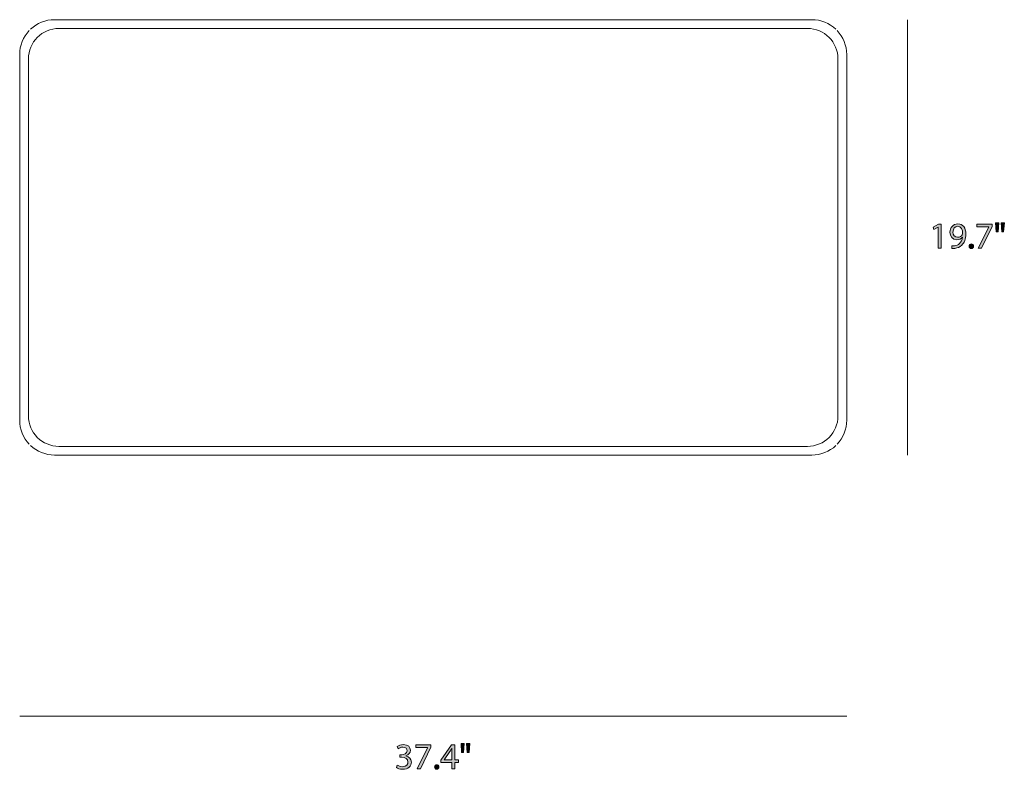
# Model space of a CAD drawing. Units: millimetres. Extents: x 4 to 293, y -166 to -10.
# Drawn here: x 180 to 293, y -166 to -80 of the extents above; entities that cross this region are included whole.
import ezdxf

# ---------------------------------------------------------------- set-up
doc = ezdxf.new("R2010")
doc.units = ezdxf.units.MM
doc.header["$MEASUREMENT"] = 0
doc.layers.add('Layer 5', color=7, linetype='Continuous', lineweight=0)

# ---------------------------------------------------------------- blocks, each defined once
blk = doc.blocks.new('Block_3')
at = {"layer": 'Layer 5', "transparency": 33554687}
h = blk.add_hatch(color=7, dxfattribs=at)
h.dxf.hatch_style = 2
edge = h.paths.add_edge_path()
edge.add_spline(control_points=[(223.37, -165.62), (223.48, -165.68), (223.72, -165.79), (223.98, -165.79), (224.46, -165.79), (224.61, -165.48), (224.6, -165.26), (224.6, -164.87), (224.25, -164.71), (223.89, -164.71), (223.89, -164.71), (223.68, -164.71), (223.68, -164.71), (223.68, -164.71), (223.68, -164.43), (223.68, -164.43), (223.68, -164.43), (223.89, -164.43), (223.89, -164.43), (224.16, -164.43), (224.5, -164.29), (224.5, -163.96), (224.5, -163.74), (224.36, -163.55), (224.02, -163.55), (223.8, -163.55), (223.59, -163.64), (223.47, -163.73), (223.47, -163.73), (223.37, -163.46), (223.37, -163.46), (223.52, -163.35), (223.8, -163.25), (224.09, -163.25), (224.64, -163.25), (224.88, -163.57), (224.88, -163.9), (224.88, -164.19), (224.71, -164.43), (224.37, -164.55), (224.37, -164.55), (224.37, -164.56), (224.37, -164.56), (224.71, -164.63), (224.99, -164.88), (224.99, -165.26), (224.99, -165.7), (224.64, -166.09), (223.98, -166.09), (223.67, -166.09), (223.4, -165.99), (223.27, -165.9), (223.27, -165.9), (223.37, -165.62), (223.37, -165.62)], knot_values=[0, 0, 0, 0, 1, 1, 1, 2, 2, 2, 3, 3, 3, 4, 4, 4, 5, 5, 5, 6, 6, 6, 7, 7, 7, 8, 8, 8, 9, 9, 9, 10, 10, 10, 11, 11, 11, 12, 12, 12, 13, 13, 13, 14, 14, 14, 15, 15, 15, 16, 16, 16, 17, 17, 17, 18, 18, 18, 18], degree=3, periodic=0)
h = blk.add_hatch(color=7, dxfattribs=at)
h.dxf.hatch_style = 2
edge = h.paths.add_edge_path()
edge.add_spline(control_points=[(227.24, -163.29), (227.24, -163.29), (227.24, -163.54), (227.24, -163.54), (227.24, -163.54), (226.04, -166.04), (226.04, -166.04), (226.04, -166.04), (225.66, -166.04), (225.66, -166.04), (225.66, -166.04), (226.85, -163.61), (226.85, -163.61), (226.85, -163.61), (226.85, -163.6), (226.85, -163.6), (226.85, -163.6), (225.5, -163.6), (225.5, -163.6), (225.5, -163.6), (225.5, -163.29), (225.5, -163.29), (225.5, -163.29), (227.24, -163.29), (227.24, -163.29)], knot_values=[0, 0, 0, 0, 1, 1, 1, 2, 2, 2, 3, 3, 3, 4, 4, 4, 5, 5, 5, 6, 6, 6, 7, 7, 7, 8, 8, 8, 8], degree=3, periodic=0)
h = blk.add_hatch(color=7, dxfattribs=at)
h.dxf.hatch_style = 2
edge = h.paths.add_edge_path()
edge.add_spline(control_points=[(229.65, -165), (229.65, -165), (229.65, -164.08), (229.65, -164.08), (229.65, -163.94), (229.66, -163.8), (229.66, -163.65), (229.66, -163.65), (229.65, -163.65), (229.65, -163.65), (229.57, -163.81), (229.5, -163.93), (229.42, -164.06), (229.42, -164.06), (228.75, -164.99), (228.75, -164.99), (228.75, -164.99), (228.75, -165), (228.75, -165), (228.75, -165), (229.65, -165), (229.65, -165)], knot_values=[0, 0, 0, 0, 1, 1, 1, 2, 2, 2, 3, 3, 3, 4, 4, 4, 5, 5, 5, 6, 6, 6, 7, 7, 7, 7], degree=3, periodic=0)
edge = h.paths.add_edge_path()
edge.add_spline(control_points=[(229.65, -166.04), (229.65, -166.04), (229.65, -165.29), (229.65, -165.29), (229.65, -165.29), (228.37, -165.29), (228.37, -165.29), (228.37, -165.29), (228.37, -165.05), (228.37, -165.05), (228.37, -165.05), (229.6, -163.29), (229.6, -163.29), (229.6, -163.29), (230, -163.29), (230, -163.29), (230, -163.29), (230, -165), (230, -165), (230, -165), (230.39, -165), (230.39, -165), (230.39, -165), (230.39, -165.29), (230.39, -165.29), (230.39, -165.29), (230, -165.29), (230, -165.29), (230, -165.29), (230, -166.04), (230, -166.04), (230, -166.04), (229.65, -166.04), (229.65, -166.04)], knot_values=[0, 0, 0, 0, 1, 1, 1, 2, 2, 2, 3, 3, 3, 4, 4, 4, 5, 5, 5, 6, 6, 6, 7, 7, 7, 8, 8, 8, 9, 9, 9, 10, 10, 10, 11, 11, 11, 11], degree=3, periodic=0)
h = blk.add_hatch(color=7, dxfattribs=at)
h.dxf.hatch_style = 2
edge = h.paths.add_edge_path()
edge.add_spline(control_points=[(231.7, -163.14), (231.7, -163.14), (231.62, -164.16), (231.62, -164.16), (231.62, -164.16), (231.4, -164.16), (231.4, -164.16), (231.4, -164.16), (231.33, -163.14), (231.33, -163.14), (231.33, -163.14), (231.7, -163.14), (231.7, -163.14)], knot_values=[0, 0, 0, 0, 1, 1, 1, 2, 2, 2, 3, 3, 3, 4, 4, 4, 4], degree=3, periodic=0)
edge = h.paths.add_edge_path()
edge.add_spline(control_points=[(231.07, -163.14), (231.07, -163.14), (230.99, -164.16), (230.99, -164.16), (230.99, -164.16), (230.77, -164.16), (230.77, -164.16), (230.77, -164.16), (230.7, -163.14), (230.7, -163.14), (230.7, -163.14), (231.07, -163.14), (231.07, -163.14)], knot_values=[0, 0, 0, 0, 1, 1, 1, 2, 2, 2, 3, 3, 3, 4, 4, 4, 4], degree=3, periodic=0)
h = blk.add_hatch(color=7, dxfattribs=at)
h.dxf.hatch_style = 2
edge = h.paths.add_edge_path()
edge.add_spline(control_points=[(227.65, -165.82), (227.65, -165.67), (227.76, -165.56), (227.91, -165.56), (228.06, -165.56), (228.16, -165.67), (228.16, -165.82), (228.16, -165.98), (228.06, -166.09), (227.9, -166.09), (227.76, -166.09), (227.65, -165.98), (227.65, -165.82)], knot_values=[0, 0, 0, 0, 1, 1, 1, 2, 2, 2, 3, 3, 3, 4, 4, 4, 4], degree=3, periodic=0)
at = {"layer": 'Layer 5'}
for points, knots in [([(223.37, -165.62), (223.48, -165.68), (223.72, -165.79), (223.98, -165.79), (224.46, -165.79), (224.61, -165.48), (224.6, -165.26), (224.6, -164.87), (224.25, -164.71), (223.89, -164.71), (223.89, -164.71), (223.68, -164.71), (223.68, -164.71), (223.68, -164.71), (223.68, -164.43), (223.68, -164.43), (223.68, -164.43), (223.89, -164.43), (223.89, -164.43), (224.16, -164.43), (224.5, -164.29), (224.5, -163.96), (224.5, -163.74), (224.36, -163.55), (224.02, -163.55), (223.8, -163.55), (223.59, -163.64), (223.47, -163.73), (223.47, -163.73), (223.37, -163.46), (223.37, -163.46), (223.52, -163.35), (223.8, -163.25), (224.09, -163.25), (224.64, -163.25), (224.88, -163.57), (224.88, -163.9), (224.88, -164.19), (224.71, -164.43), (224.37, -164.55), (224.37, -164.55), (224.37, -164.56), (224.37, -164.56), (224.71, -164.63), (224.99, -164.88), (224.99, -165.26), (224.99, -165.7), (224.64, -166.09), (223.98, -166.09), (223.67, -166.09), (223.4, -165.99), (223.27, -165.9), (223.27, -165.9), (223.37, -165.62), (223.37, -165.62)], [0, 0, 0, 0, 1, 1, 1, 2, 2, 2, 3, 3, 3, 4, 4, 4, 5, 5, 5, 6, 6, 6, 7, 7, 7, 8, 8, 8, 9, 9, 9, 10, 10, 10, 11, 11, 11, 12, 12, 12, 13, 13, 13, 14, 14, 14, 15, 15, 15, 16, 16, 16, 17, 17, 17, 18, 18, 18, 18]), ([(227.24, -163.29), (227.24, -163.29), (227.24, -163.54), (227.24, -163.54), (227.24, -163.54), (226.04, -166.04), (226.04, -166.04), (226.04, -166.04), (225.66, -166.04), (225.66, -166.04), (225.66, -166.04), (226.85, -163.61), (226.85, -163.61), (226.85, -163.61), (226.85, -163.6), (226.85, -163.6), (226.85, -163.6), (225.5, -163.6), (225.5, -163.6), (225.5, -163.6), (225.5, -163.29), (225.5, -163.29), (225.5, -163.29), (227.24, -163.29), (227.24, -163.29)], [0, 0, 0, 0, 1, 1, 1, 2, 2, 2, 3, 3, 3, 4, 4, 4, 5, 5, 5, 6, 6, 6, 7, 7, 7, 8, 8, 8, 8]), ([(229.65, -166.04), (229.65, -166.04), (229.65, -165.29), (229.65, -165.29), (229.65, -165.29), (228.37, -165.29), (228.37, -165.29), (228.37, -165.29), (228.37, -165.05), (228.37, -165.05), (228.37, -165.05), (229.6, -163.29), (229.6, -163.29), (229.6, -163.29), (230, -163.29), (230, -163.29), (230, -163.29), (230, -165), (230, -165), (230, -165), (230.39, -165), (230.39, -165), (230.39, -165), (230.39, -165.29), (230.39, -165.29), (230.39, -165.29), (230, -165.29), (230, -165.29), (230, -165.29), (230, -166.04), (230, -166.04), (230, -166.04), (229.65, -166.04), (229.65, -166.04)], [0, 0, 0, 0, 1, 1, 1, 2, 2, 2, 3, 3, 3, 4, 4, 4, 5, 5, 5, 6, 6, 6, 7, 7, 7, 8, 8, 8, 9, 9, 9, 10, 10, 10, 11, 11, 11, 11]), ([(229.65, -165), (229.65, -165), (229.65, -164.08), (229.65, -164.08), (229.65, -163.94), (229.66, -163.8), (229.66, -163.65), (229.66, -163.65), (229.65, -163.65), (229.65, -163.65), (229.57, -163.81), (229.5, -163.93), (229.42, -164.06), (229.42, -164.06), (228.75, -164.99), (228.75, -164.99), (228.75, -164.99), (228.75, -165), (228.75, -165), (228.75, -165), (229.65, -165), (229.65, -165)], [0, 0, 0, 0, 1, 1, 1, 2, 2, 2, 3, 3, 3, 4, 4, 4, 5, 5, 5, 6, 6, 6, 7, 7, 7, 7]), ([(231.07, -163.14), (231.07, -163.14), (230.99, -164.16), (230.99, -164.16), (230.99, -164.16), (230.77, -164.16), (230.77, -164.16), (230.77, -164.16), (230.7, -163.14), (230.7, -163.14), (230.7, -163.14), (231.07, -163.14), (231.07, -163.14)], [0, 0, 0, 0, 1, 1, 1, 2, 2, 2, 3, 3, 3, 4, 4, 4, 4]), ([(231.7, -163.14), (231.7, -163.14), (231.62, -164.16), (231.62, -164.16), (231.62, -164.16), (231.4, -164.16), (231.4, -164.16), (231.4, -164.16), (231.33, -163.14), (231.33, -163.14), (231.33, -163.14), (231.7, -163.14), (231.7, -163.14)], [0, 0, 0, 0, 1, 1, 1, 2, 2, 2, 3, 3, 3, 4, 4, 4, 4]), ([(227.65, -165.82), (227.65, -165.67), (227.76, -165.56), (227.91, -165.56), (228.06, -165.56), (228.16, -165.67), (228.16, -165.82), (228.16, -165.98), (228.06, -166.09), (227.9, -166.09), (227.76, -166.09), (227.65, -165.98), (227.65, -165.82)], [0, 0, 0, 0, 1, 1, 1, 2, 2, 2, 3, 3, 3, 4, 4, 4, 4])]:
    blk.add_open_spline(points, degree=3, knots=knots, dxfattribs=at)
blk = doc.blocks.new('Block_2')
at = {"layer": 'Layer 5'}
blk.add_blockref('Block_3', (0, 0), dxfattribs=at)
blk = doc.blocks.new('Block_5')
at = {"layer": 'Layer 5', "transparency": 33554687}
h = blk.add_hatch(color=7, dxfattribs=at)
h.dxf.hatch_style = 2
edge = h.paths.add_edge_path()
edge.add_spline(control_points=[(285.5, -103.84), (285.5, -103.84), (285.49, -103.84), (285.49, -103.84), (285.49, -103.84), (285.01, -104.1), (285.01, -104.1), (285.01, -104.1), (284.94, -103.81), (284.94, -103.81), (284.94, -103.81), (285.54, -103.49), (285.54, -103.49), (285.54, -103.49), (285.86, -103.49), (285.86, -103.49), (285.86, -103.49), (285.86, -106.24), (285.86, -106.24), (285.86, -106.24), (285.5, -106.24), (285.5, -106.24), (285.5, -106.24), (285.5, -103.84), (285.5, -103.84)], knot_values=[0, 0, 0, 0, 1, 1, 1, 2, 2, 2, 3, 3, 3, 4, 4, 4, 5, 5, 5, 6, 6, 6, 7, 7, 7, 8, 8, 8, 8], degree=3, periodic=0)
h = blk.add_hatch(color=7, dxfattribs=at)
h.dxf.hatch_style = 2
edge = h.paths.add_edge_path()
edge.add_spline(control_points=[(287.21, -104.4), (287.21, -104.74), (287.42, -104.98), (287.74, -104.98), (287.99, -104.98), (288.19, -104.86), (288.28, -104.69), (288.3, -104.66), (288.32, -104.62), (288.32, -104.56), (288.32, -104.09), (288.14, -103.73), (287.75, -103.73), (287.44, -103.73), (287.21, -104.01), (287.21, -104.4)], knot_values=[0, 0, 0, 0, 1, 1, 1, 2, 2, 2, 3, 3, 3, 4, 4, 4, 5, 5, 5, 5], degree=3, periodic=0)
edge = h.paths.add_edge_path()
edge.add_spline(control_points=[(287.08, -105.98), (287.16, -105.99), (287.25, -105.98), (287.38, -105.97), (287.59, -105.94), (287.8, -105.85), (287.95, -105.7), (288.14, -105.54), (288.27, -105.29), (288.32, -104.97), (288.32, -104.97), (288.3, -104.97), (288.3, -104.97), (288.15, -105.16), (287.93, -105.27), (287.66, -105.27), (287.16, -105.27), (286.85, -104.89), (286.85, -104.42), (286.85, -103.9), (287.22, -103.45), (287.78, -103.45), (288.35, -103.45), (288.69, -103.9), (288.69, -104.6), (288.69, -105.21), (288.49, -105.63), (288.22, -105.9), (288.01, -106.1), (287.72, -106.23), (287.42, -106.26), (287.29, -106.28), (287.17, -106.29), (287.08, -106.28), (287.08, -106.28), (287.08, -105.98), (287.08, -105.98)], knot_values=[0, 0, 0, 0, 1, 1, 1, 2, 2, 2, 3, 3, 3, 4, 4, 4, 5, 5, 5, 6, 6, 6, 7, 7, 7, 8, 8, 8, 9, 9, 9, 10, 10, 10, 11, 11, 11, 12, 12, 12, 12], degree=3, periodic=0)
h = blk.add_hatch(color=7, dxfattribs=at)
h.dxf.hatch_style = 2
edge = h.paths.add_edge_path()
edge.add_spline(control_points=[(291.7, -103.49), (291.7, -103.49), (291.7, -103.74), (291.7, -103.74), (291.7, -103.74), (290.5, -106.24), (290.5, -106.24), (290.5, -106.24), (290.11, -106.24), (290.11, -106.24), (290.11, -106.24), (291.31, -103.81), (291.31, -103.81), (291.31, -103.81), (291.31, -103.8), (291.31, -103.8), (291.31, -103.8), (289.96, -103.8), (289.96, -103.8), (289.96, -103.8), (289.96, -103.49), (289.96, -103.49), (289.96, -103.49), (291.7, -103.49), (291.7, -103.49)], knot_values=[0, 0, 0, 0, 1, 1, 1, 2, 2, 2, 3, 3, 3, 4, 4, 4, 5, 5, 5, 6, 6, 6, 7, 7, 7, 8, 8, 8, 8], degree=3, periodic=0)
h = blk.add_hatch(color=7, dxfattribs=at)
h.dxf.hatch_style = 2
edge = h.paths.add_edge_path()
edge.add_spline(control_points=[(293.11, -103.34), (293.11, -103.34), (293.03, -104.36), (293.03, -104.36), (293.03, -104.36), (292.81, -104.36), (292.81, -104.36), (292.81, -104.36), (292.74, -103.34), (292.74, -103.34), (292.74, -103.34), (293.11, -103.34), (293.11, -103.34)], knot_values=[0, 0, 0, 0, 1, 1, 1, 2, 2, 2, 3, 3, 3, 4, 4, 4, 4], degree=3, periodic=0)
edge = h.paths.add_edge_path()
edge.add_spline(control_points=[(292.47, -103.34), (292.47, -103.34), (292.4, -104.36), (292.4, -104.36), (292.4, -104.36), (292.17, -104.36), (292.17, -104.36), (292.17, -104.36), (292.11, -103.34), (292.11, -103.34), (292.11, -103.34), (292.47, -103.34), (292.47, -103.34)], knot_values=[0, 0, 0, 0, 1, 1, 1, 2, 2, 2, 3, 3, 3, 4, 4, 4, 4], degree=3, periodic=0)
h = blk.add_hatch(color=7, dxfattribs=at)
h.dxf.hatch_style = 2
edge = h.paths.add_edge_path()
edge.add_spline(control_points=[(289.06, -106.02), (289.06, -105.87), (289.17, -105.76), (289.32, -105.76), (289.46, -105.76), (289.57, -105.87), (289.57, -106.02), (289.57, -106.18), (289.47, -106.29), (289.31, -106.29), (289.16, -106.29), (289.06, -106.18), (289.06, -106.02)], knot_values=[0, 0, 0, 0, 1, 1, 1, 2, 2, 2, 3, 3, 3, 4, 4, 4, 4], degree=3, periodic=0)
at = {"layer": 'Layer 5'}
for points, knots in [([(285.5, -103.84), (285.5, -103.84), (285.49, -103.84), (285.49, -103.84), (285.49, -103.84), (285.01, -104.1), (285.01, -104.1), (285.01, -104.1), (284.94, -103.81), (284.94, -103.81), (284.94, -103.81), (285.54, -103.49), (285.54, -103.49), (285.54, -103.49), (285.86, -103.49), (285.86, -103.49), (285.86, -103.49), (285.86, -106.24), (285.86, -106.24), (285.86, -106.24), (285.5, -106.24), (285.5, -106.24), (285.5, -106.24), (285.5, -103.84), (285.5, -103.84)], [0, 0, 0, 0, 1, 1, 1, 2, 2, 2, 3, 3, 3, 4, 4, 4, 5, 5, 5, 6, 6, 6, 7, 7, 7, 8, 8, 8, 8]), ([(287.08, -105.98), (287.16, -105.99), (287.25, -105.98), (287.38, -105.97), (287.59, -105.94), (287.8, -105.85), (287.95, -105.7), (288.14, -105.54), (288.27, -105.29), (288.32, -104.97), (288.32, -104.97), (288.3, -104.97), (288.3, -104.97), (288.15, -105.16), (287.93, -105.27), (287.66, -105.27), (287.16, -105.27), (286.85, -104.89), (286.85, -104.42), (286.85, -103.9), (287.22, -103.45), (287.78, -103.45), (288.35, -103.45), (288.69, -103.9), (288.69, -104.6), (288.69, -105.21), (288.49, -105.63), (288.22, -105.9), (288.01, -106.1), (287.72, -106.23), (287.42, -106.26), (287.29, -106.28), (287.17, -106.29), (287.08, -106.28), (287.08, -106.28), (287.08, -105.98), (287.08, -105.98)], [0, 0, 0, 0, 1, 1, 1, 2, 2, 2, 3, 3, 3, 4, 4, 4, 5, 5, 5, 6, 6, 6, 7, 7, 7, 8, 8, 8, 9, 9, 9, 10, 10, 10, 11, 11, 11, 12, 12, 12, 12]), ([(287.21, -104.4), (287.21, -104.74), (287.42, -104.98), (287.74, -104.98), (287.99, -104.98), (288.19, -104.86), (288.28, -104.69), (288.3, -104.66), (288.32, -104.62), (288.32, -104.56), (288.32, -104.09), (288.14, -103.73), (287.75, -103.73), (287.44, -103.73), (287.21, -104.01), (287.21, -104.4)], [0, 0, 0, 0, 1, 1, 1, 2, 2, 2, 3, 3, 3, 4, 4, 4, 5, 5, 5, 5]), ([(291.7, -103.49), (291.7, -103.49), (291.7, -103.74), (291.7, -103.74), (291.7, -103.74), (290.5, -106.24), (290.5, -106.24), (290.5, -106.24), (290.11, -106.24), (290.11, -106.24), (290.11, -106.24), (291.31, -103.81), (291.31, -103.81), (291.31, -103.81), (291.31, -103.8), (291.31, -103.8), (291.31, -103.8), (289.96, -103.8), (289.96, -103.8), (289.96, -103.8), (289.96, -103.49), (289.96, -103.49), (289.96, -103.49), (291.7, -103.49), (291.7, -103.49)], [0, 0, 0, 0, 1, 1, 1, 2, 2, 2, 3, 3, 3, 4, 4, 4, 5, 5, 5, 6, 6, 6, 7, 7, 7, 8, 8, 8, 8]), ([(292.47, -103.34), (292.47, -103.34), (292.4, -104.36), (292.4, -104.36), (292.4, -104.36), (292.17, -104.36), (292.17, -104.36), (292.17, -104.36), (292.11, -103.34), (292.11, -103.34), (292.11, -103.34), (292.47, -103.34), (292.47, -103.34)], [0, 0, 0, 0, 1, 1, 1, 2, 2, 2, 3, 3, 3, 4, 4, 4, 4]), ([(293.11, -103.34), (293.11, -103.34), (293.03, -104.36), (293.03, -104.36), (293.03, -104.36), (292.81, -104.36), (292.81, -104.36), (292.81, -104.36), (292.74, -103.34), (292.74, -103.34), (292.74, -103.34), (293.11, -103.34), (293.11, -103.34)], [0, 0, 0, 0, 1, 1, 1, 2, 2, 2, 3, 3, 3, 4, 4, 4, 4]), ([(289.06, -106.02), (289.06, -105.87), (289.17, -105.76), (289.32, -105.76), (289.46, -105.76), (289.57, -105.87), (289.57, -106.02), (289.57, -106.18), (289.47, -106.29), (289.31, -106.29), (289.16, -106.29), (289.06, -106.18), (289.06, -106.02)], [0, 0, 0, 0, 1, 1, 1, 2, 2, 2, 3, 3, 3, 4, 4, 4, 4])]:
    blk.add_open_spline(points, degree=3, knots=knots, dxfattribs=at)
blk = doc.blocks.new('Block_4')
at = {"layer": 'Layer 5'}
blk.add_blockref('Block_5', (0, 0), dxfattribs=at)
blk = doc.blocks.new('Block_13')
at = {"layer": 'Layer 5', "color": 7, "lineweight": 18}
for points, knots in [([(273.76, -81.1), (273.01, -80.39), (272.03, -80), (271, -80), (271, -80), (184, -80), (184, -80), (182.97, -80), (181.99, -80.39), (181.24, -81.1)], [0, 0, 0, 0, 1, 1, 1, 2, 2, 2, 3, 3, 3, 3]), ([(181.1, -81.24), (180.39, -81.99), (180, -82.97), (180, -84), (180, -84), (180, -126), (180, -126), (180, -127.03), (180.39, -128.01), (181.1, -128.76)], [0, 0, 0, 0, 1, 1, 1, 2, 2, 2, 3, 3, 3, 3]), ([(181, -125.5), (181, -127.43), (182.57, -129), (184.5, -129), (184.5, -129), (270.5, -129), (270.5, -129), (272.43, -129), (274, -127.43), (274, -125.5), (274, -125.5), (274, -84.5), (274, -84.5), (274, -82.57), (272.43, -81), (270.5, -81), (270.5, -81), (184.5, -81), (184.5, -81), (182.57, -81), (181, -82.57), (181, -84.5), (181, -84.5), (181, -125.5), (181, -125.5)], [0, 0, 0, 0, 1, 1, 1, 2, 2, 2, 3, 3, 3, 4, 4, 4, 5, 5, 5, 6, 6, 6, 7, 7, 7, 8, 8, 8, 8]), ([(273.9, -128.76), (274.61, -128.01), (275, -127.03), (275, -126), (275, -126), (275, -84), (275, -84), (275, -82.97), (274.61, -81.99), (273.9, -81.24)], [0, 0, 0, 0, 1, 1, 1, 2, 2, 2, 3, 3, 3, 3]), ([(181.24, -128.9), (181.99, -129.61), (182.97, -130), (184, -130), (184, -130), (271, -130), (271, -130), (272.03, -130), (273.01, -129.61), (273.76, -128.9)], [0, 0, 0, 0, 1, 1, 1, 2, 2, 2, 3, 3, 3, 3])]:
    blk.add_open_spline(points, degree=3, knots=knots, dxfattribs=at)

msp = doc.modelspace()

# ---------------------------------------------------------------- linework, layer by layer
at = {"layer": 'Layer 5', "color": 7, "lineweight": 18}
for p, q in [((282, -80), (282, -130)), ((275, -160), (180, -160))]:
    msp.add_line(p, q, dxfattribs=at)

# ---------------------------------------------------------------- block references
at = {"layer": 'Layer 5'}
for name in ['Block_13', 'Block_4', 'Block_2']:
    msp.add_blockref(name, (0, 0), dxfattribs=at)

doc.saveas('drawing.dxf')
